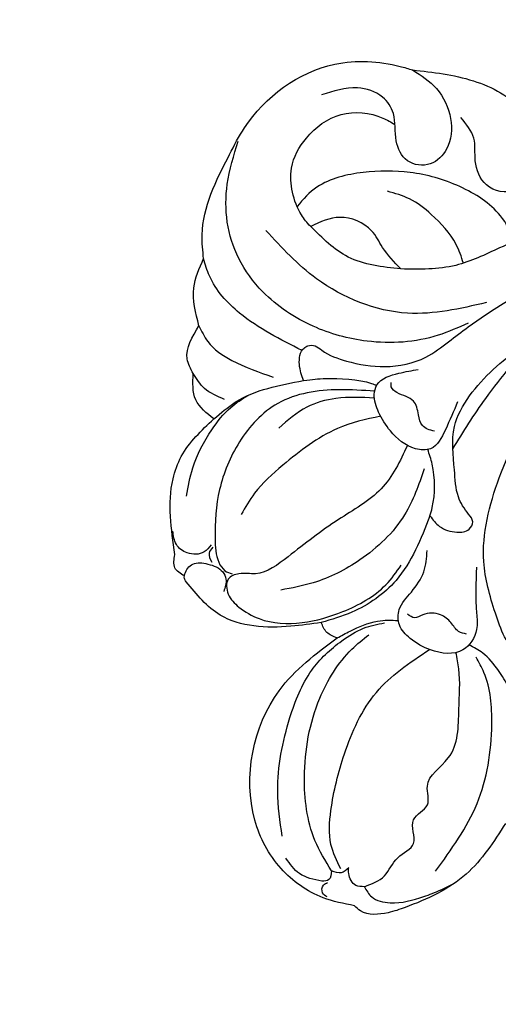
# Model space of a CAD drawing. Units: millimetres. Extents: x 3302 to 5402, y 1611 to 3096.
# Drawn here: x 3901 to 3933, y 2388 to 2452 of the extents above; entities that cross this region are included whole.
import ezdxf

# ---------------------------------------------------------------- set-up
doc = ezdxf.new("R2010")
doc.units = ezdxf.units.MM
doc.linetypes.add('HIDDEN', pattern=[9.525, 6.35, -3.175])
doc.layers.add('H-06.木作(細線)', color=8, linetype='Continuous')
doc.layers.add('H-08.木作(細線)', color=8, linetype='Continuous')
doc.styles.add('新細明體', font='txt')
doc.dimstyles.new('5', dxfattribs={"dimtxt": 12.5, "dimasz": 3.75, "dimexe": 2.5, "dimexo": 2.5, "dimgap": 1.5, "dimtad": 2, "dimdec": 0, "dimtxsty": '新細明體', "dimblk": 'ARCHTICK', "dimcen": 5, "dimclrd": 8, "dimclre": 8, "dimclrt": 4, "dimadec": 0, "dimazin": 0, "dimtfac": 1, "dimtdec": 0, "dimtix": 1, "dimtmove": 2, "dimatfit": 3, "dimldrblk": 'OPEN90', "dimfxl": 1.25, "dimlwd": 9, "dimlwe": 9, "dimarcsym": 0})

# ---------------------------------------------------------------- blocks, each defined once
blk = doc.blocks.new('SE-21027L-d')
at = {"layer": 'H-08.木作(細線)'}
for points in [[(53.39, 17.246), (55.937, 20.523), (59.9, 22.687), (61.013, 23.03), (62.794, 22.91), (63.203, 22.578)], [(62.551, 21.34), (62.077, 22.001), (60.885, 22.387), (58.696, 21.982), (57.597, 21.558), (56.583, 21.035)], [(63.203, 22.578), (65.237, 22.051), (67.96, 20.154), (69.66, 17.014), (68.074, 8.619), (64.303, 5.199)], [(64.963, 21.999), (65.261, 21.743), (65.206, 21.229), (64.936, 21.067)], [(62.551, 21.34), (63.102, 21.254), (63.565, 20.487), (63.565, 20.114)], [(63.565, 20.114), (64.047, 20.437), (64.681, 20.31)], [(64.681, 20.31), (64.852, 20.88), (65.315, 20.982)], [(65.315, 20.982), (66.764, 20.482), (67.641, 19.494)], [(57.931, 20.342), (55.226, 15.949), (54.266, 10.817), (54.774, 7.443), (55.273, 6.457)], [(64.088, 20.18), (64.718, 18.593), (64.718, 16.398), (63.836, 12.723), (61.761, 8.733), (60.201, 7.272), (58.309, 5.959)], [(64.681, 20.31), (65.755, 18.333), (66.435, 14.241), (65.434, 9.112), (63.349, 5.935), (62.255, 4.998)], [(67.887, 18.063), (68.169, 15.143), (67.371, 10.369), (65.959, 7.299), (63.999, 5.384), (62.582, 4.57), (61.237, 4.225)], [(55.251, 0.608), (55.251, 3.591), (55.251, 4.665), (56.135, 5.984), (58.238, 5.984), (59.559, 5.233), (60.265, 4.358), (60.265, 3.361), (59.482, 2.225), (58.668, 0.906), (58.453, -0.46)], [(64.303, 5.199), (64.974, 4.837), (65.336, 4.2)], [(55.904, 4.956), (56.416, 4.789), (56.912, 4.215), (57.582, 3.708), (58.748, 3.708), (59.275, 3.901), (59.734, 3.666)], [(65.336, 4.2), (67.311, 4.443), (71.893, 3.713), (74.103, 1.547)], [(58.269, -2.713), (60.479, 1.469), (63.352, 3.533), (65.336, 4.2)], [(58.644, -5.758), (59.913, -2.792), (62.818, 0.137), (65.85, 1.62), (67.958, 2.093)], [(74.217, 1.165), (74.187, 1.033), (73.674, 0.404), (72.693, 0.404), (71.73, 0.908), (71.524, 1.376), (71.66, 2.177)], [(74.103, 1.547), (74.217, 1.334), (74.217, 1.165)], [(74.217, 1.165), (74.831, 0.644), (74.831, -0.218)], [(72.377, -0.691), (72.611, -0.309), (72.446, 0.272)], [(74.831, -0.218), (74.95, -5.131), (74.413, -6.577), (72.297, -9.014)], [(72.48, -0.839), (72.936, -0.389), (74.032, -0.326), (74.739, -0.879), (74.968, -1.746)], [(58.269, -2.713), (57.65, -2.033), (56.52, -1.656), (55.729, -1.854), (55.494, -2.324), (55.758, -2.814), (56.423, -3.948), (56.679, -5.693), (56.679, -8.504), (55.687, -10.495), (52.367, -13.646), (45.153, -17.799)], [(74.068, -4.01), (73.671, -5.833), (72.431, -8.31), (71.2, -9.757), (70.07, -10.543)], [(56.471, -10.104), (57.267, -8.29), (58.225, -7.072), (59.207, -7.072), (60.836, -8.228), (61.595, -9.445), (61.881, -10.601), (61.706, -11.21), (60.289, -11.968), (59.02, -12.21)], [(57.972, -8.199), (58.758, -8.573), (59.007, -9.27), (59.331, -10.155), (60.404, -10.716), (60.778, -11.09), (60.778, -11.364)], [(72.297, -9.014), (70.904, -10.099), (66.477, -11.5)], [(72.297, -9.014), (73.469, -10.256), (73.637, -11.963)], [(71.602, -10.284), (72.902, -10.996), (73.637, -11.963)], [(66.477, -11.5), (66.737, -12.547), (66.433, -13.61), (66.193, -13.747), (65.717, -13.747), (65.283, -13.47), (63.679, -12.762), (61.184, -12.402), (58.52, -13.014), (57.051, -14.011), (55.776, -14.966), (46.088, -20.049), (38.147, -21.869), (30.712, -21.697)], [(73.257, -15.058), (72.687, -14.038), (71.125, -12.813), (68.453, -11.727)], [(73.637, -11.963), (74.02, -12.913), (73.257, -15.058)], [(55.782, -15.218), (57.737, -14.427), (62.341, -14.052), (65.846, -15.022), (69.107, -17.261), (70.67, -19.431), (71.411, -21.789), (71.411, -24.239), (70.692, -27.026)], [(66.566, -13.457), (70.615, -15.88), (72.576, -18.295), (72.951, -19.413)], [(73.257, -15.058), (73.589, -17.525), (72.951, -19.413)], [(54.595, -16.542), (59.71, -15.866), (65.619, -18.106), (68.914, -21.24)], [(50.151, -21.569), (53.732, -20.092), (56.582, -18.965), (60.147, -18.733)], [(60.147, -18.733), (63.565, -19.511), (65.999, -21.5)], [(60.147, -18.733), (61.329, -20.132), (62.045, -21.215), (64.098, -22.086), (65.999, -21.5)], [(72.951, -19.413), (73.049, -20.957), (71.264, -26.173)], [(51.48, -25.494), (51.608, -24.924), (52.698, -23.821), (54.582, -24.182), (55.304, -25.748), (55.404, -27.209), (56.233, -28.548)], [(59.371, -31.643), (55.427, -30.934), (52.2, -28.899), (51.363, -26.982), (51.48, -25.494)], [(59.371, -31.643), (57.825, -30.433), (56.904, -28.488), (57.174, -26.513), (58.226, -25.554), (59.706, -25.75), (60.442, -27.043), (60.625, -28.824), (61.327, -29.883), (62.954, -30.48), (65.282, -30.032)], [(71.264, -26.173), (70.291, -27.9), (64.424, -32.023), (60.185, -31.876), (59.371, -31.643)]]:
    blk.add_spline(points, degree=3, dxfattribs=at)
for points, knots in [([(62.551, 21.34), (62.065, 21.159), (61.096, 20.799), (60.594, 19.349), (58.892, 18.7), (59.843, 16.874), (58.106, 16.205), (58.831, 14.327), (56.406, 12.949), (56.457, 9.999), (56.275, 7.716), (56.511, 6.509), (56.594, 6.161)], [0, 0, 0, 0, 1.477431, 2.943222, 4.322429, 5.859521, 7.18348, 8.387534, 10.666822, 13.892996, 16.531669, 17.600726, 17.600726, 17.600726, 17.600726]), ([(53.162, 8.406), (53.376, 8.038), (53.844, 7.236), (54.684, 6.229), (55.426, 5.813), (55.741, 5.659)], [0, 0, 0, 0, 1.28112, 2.793919, 3.837755, 3.837755, 3.837755, 3.837755]), ([(51.81, 6.713), (52.034, 6.599), (53.209, 5.998), (54.114, 3.465), (55.196, -0.388), (53.867, -5.564), (51.045, -11.06), (47.803, -13.913), (46.166, -15.343)], [0, 0, 0, 0, 0.744992, 3.912985, 7.332282, 12.860229, 19.23829, 25.693331, 25.693331, 25.693331, 25.693331]), ([(64.303, 5.199), (64.026, 5.051), (63.191, 4.605), (61.875, 4.022), (60.788, 4.043), (60.334, 4.072)], [0, 0, 0, 0, 0.945852, 2.847856, 4.19736, 4.19736, 4.19736, 4.19736]), ([(59.734, -7.283), (60.205, -6.258), (61.206, -4.212), (64.501, -2.42), (66.958, -0.47), (69.157, 1.223), (70.563, 0.918), (71.578, 1.32), (71.454, 2.481), (70.602, 3.315), (69.026, 4.258), (66.559, 4.342), (63.737, 3.532), (61.401, 2.269), (60.45, 0.925), (60.137, 0.482)], [0.300178, 0.300178, 0.300178, 0.300178, 3.595445, 7.007798, 11.07423, 13.462486, 14.532856, 15.311826, 16.276512, 17.364341, 18.868729, 21.67802, 24.419288, 27.709805, 29.325573, 29.325573, 29.325573, 29.325573]), ([(61.857, -10.798), (62.621, -10.86), (64.735, -11.007), (68.196, -10.497), (70.788, -7.668), (72.095, -4.512), (72.272, -1.802), (72.185, 0.034), (71.667, 0.855), (71.282, 0.984), (71.115, 1.04)], [0.37076, 0.37076, 0.37076, 0.37076, 2.681956, 6.747505, 10.285351, 13.62665, 16.845389, 18.380972, 19.057757, 19.571628, 19.571628, 19.571628, 19.571628]), ([(58.269, -2.713), (58.219, -2.891), (57.912, -3.973), (57.915, -5.497), (58.301, -6.706), (58.41, -7.018)], [0, 0, 0, 0, 0.556142, 3.374662, 4.365384, 4.365384, 4.365384, 4.365384]), ([(61.462, -9.177), (62.431, -8.986), (64.78, -8.439), (67.41, -6.389), (69.558, -4.509), (70.256, -3.279), (70.526, -2.803)], [0.694588, 0.694588, 0.694588, 0.694588, 3.623769, 7.892411, 10.480042, 12.110947, 12.110947, 12.110947, 12.110947]), ([(56.783, -7.059), (56.101, -8.175), (54.473, -10.743), (52.499, -13.055), (51.342, -14.352)], [1.540607, 1.540607, 1.540607, 1.540607, 5.45783, 10.658173, 10.658173, 10.658173, 10.658173]), ([(61.874, -10.353), (62.708, -10.406), (64.199, -10.469), (66.428, -9.866), (67.499, -8.921), (68.071, -8.416)], [0.335762, 0.335762, 0.335762, 0.335762, 2.833452, 4.803839, 7.064391, 7.064391, 7.064391, 7.064391]), ([(66.477, -11.5), (65.852, -11.576), (65.22, -11.673), (62.695, -11.596), (61.831, -11.229), (61.726, -11.176)], [0, 0, 0, 0, 1.917313, 4.438722, 4.791756, 4.791756, 4.791756, 4.791756]), ([(56.088, -19.105), (56.209, -19.525), (56.63, -20.732), (57.93, -22.135), (59.469, -23.341), (60.523, -23.639), (61.018, -23.778)], [0.854432, 0.854432, 0.854432, 0.854432, 2.157968, 4.697937, 6.42688, 7.952395, 7.952395, 7.952395, 7.952395]), ([(52.731, -20.528), (52.992, -21.121), (53.782, -22.65), (56.306, -24.244), (59.427, -25.131), (62.605, -25.106), (65.36, -24.481), (66.49, -23.272), (66.881, -22.797)], [0.91124, 0.91124, 0.91124, 0.91124, 2.827018, 6.073556, 9.428663, 12.47563, 15.617403, 17.428416, 17.428416, 17.428416, 17.428416]), ([(65.999, -21.5), (66.246, -21.742), (67.046, -22.779), (67.612, -25.094), (66.318, -27.461), (64.146, -29.092), (61.82, -28.852), (60.771, -28.258), (60.518, -28.097)], [0, 0, 0, 0, 0.952379, 4.101633, 6.358667, 9.121739, 11.837971, 12.737075, 12.737075, 12.737075, 12.737075])]:
    blk.add_open_spline(points, degree=3, knots=knots, dxfattribs=at)
blk = doc.blocks.new('_ArchTick')
at = {"color": 0, "linetype": 'ByBlock', "const_width": 0.15}
blk.add_lwpolyline([(-0.5, -0.5), (0.5, 0.5)], dxfattribs=at)
blk = doc.blocks.new('*D28')
at = {"layer": 'DEFPOINTS', "color": 0, "transparency": 16777216}
for p in [(4406.696, 2627.541), (3730.911, 2046.229), (4406.696, 2046.229)]:
    blk.add_point(p, dxfattribs=at)
at = {"layer": 'H-06.木作(細線)', "color": 8, "linetype": 'HIDDEN', "lineweight": 9, "transparency": 16777216}
for p, q in [((4404.196, 2627.541), (3728.411, 2627.541)), ((4404.196, 2046.229), (3728.411, 2046.229))]:
    blk.add_line(p, q, dxfattribs=at)
at = {"layer": 'H-06.木作(細線)', "color": 8, "lineweight": 9, "transparency": 16777216}
blk.add_line((3730.911, 2627.541), (3730.911, 2046.229), dxfattribs=at)
at = {"layer": 'H-06.木作(細線)', "color": 8, "lineweight": 9, "transparency": 16777216, "xscale": 3.75, "yscale": 3.75, "zscale": 3.75}
for p, rotation in [((3730.911, 2627.541), 90), ((3730.911, 2046.229), 270)]:
    blk.add_blockref('_ArchTick', p, dxfattribs=dict(at, rotation=rotation))
at = {"layer": 'H-06.木作(細線)', "color": 4, "transparency": 16777216, "insert": (3722.334, 2336.885), "char_height": 12.5, "attachment_point": 5, "rotation": 90, "style": '新細明體'}
blk.add_mtext('581', dxfattribs=at)
blk = doc.blocks.new('_Open90')
at = {"color": 0, "linetype": 'ByBlock', "lineweight": -2}
for p, q in [((-0.5, 0.5), (0, 0)), ((0, 0), (-1, 0)), ((0, 0), (-0.5, -0.5))]:
    blk.add_line(p, q, dxfattribs=at)
blk = doc.blocks.new('*D29')
at = {"layer": 'DEFPOINTS', "color": 0, "transparency": 16777216}
for p in [(3805.703, 2627.541), (4406.696, 2627.541), (4406.696, 1995.705)]:
    blk.add_point(p, dxfattribs=at)
at = {"layer": 'H-06.木作(細線)', "color": 8, "linetype": 'HIDDEN', "lineweight": 9, "transparency": 16777216}
for p, q in [((3805.703, 2625.041), (3805.703, 1993.205)), ((4406.696, 2625.041), (4406.696, 1993.205))]:
    blk.add_line(p, q, dxfattribs=at)
at = {"layer": 'H-06.木作(細線)', "color": 8, "lineweight": 9, "transparency": 16777216}
blk.add_line((3805.703, 1995.705), (4406.696, 1995.705), dxfattribs=at)
at = {"layer": 'H-06.木作(細線)', "color": 8, "lineweight": 9, "transparency": 16777216, "xscale": 3.75, "yscale": 3.75, "zscale": 3.75, "rotation": 180}
blk.add_blockref('_ArchTick', (3805.703, 1995.705), dxfattribs=at)
at = {"layer": 'H-06.木作(細線)', "color": 8, "lineweight": 9, "transparency": 16777216, "xscale": 3.75, "yscale": 3.75, "zscale": 3.75}
blk.add_blockref('_ArchTick', (4406.696, 1995.705), dxfattribs=at)
at = {"layer": 'H-06.木作(細線)', "color": 4, "transparency": 16777216, "insert": (4106.2, 1987.164), "char_height": 12.5, "attachment_point": 5, "style": '新細明體'}
blk.add_mtext('601', dxfattribs=at)

msp = doc.modelspace()

# ---------------------------------------------------------------- block references
at = {"color": 0, "rotation": 180.0512595367392}
msp.add_blockref('SE-21027L-d', (3986.393, 2417.018), dxfattribs=at)

# ---------------------------------------------------------------- dimensions: what is measured, and where the dimension line sits
at = {"layer": 'H-06.木作(細線)'}
dim = msp.add_linear_dim(base=(3730.911, 2046.229), p1=(4406.696, 2627.541), p2=(4406.696, 2046.229), angle=90, dimstyle='5', dxfattribs=at)
dim.commit()
dim.dimension.update_dxf_attribs({"geometry": '*D28', "text_midpoint": (3722.334, 2336.885)})
dim = msp.add_linear_dim(base=(4406.696, 1995.705), p1=(3805.703, 2627.541), p2=(4406.696, 2627.541), dimstyle='5', dxfattribs=at)
dim.commit()
dim.dimension.update_dxf_attribs({"geometry": '*D29', "text_midpoint": (4106.2, 1987.164)})

doc.saveas('drawing.dxf')
